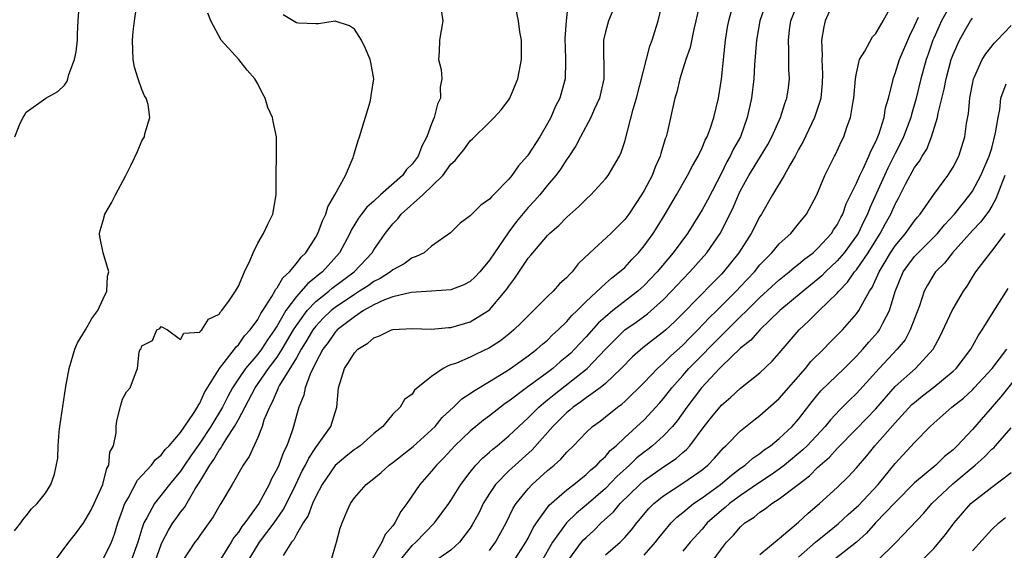
# Model space of a CAD drawing. Units: inches. Extents: x 2514000 to 2515149, y 1509000 to 1512000.
# Drawn here: x 2514368 to 2514470, y 1511202 to 1511257 of the extents above; entities that cross this region are included whole.
import ezdxf

# ---------------------------------------------------------------- set-up
doc = ezdxf.new("R2010")
doc.units = ezdxf.units.IN
doc.header["$MEASUREMENT"] = 0
doc.layers.add('LD25141509_2ft', color=71, linetype='Continuous')

msp = doc.modelspace()

# ---------------------------------------------------------------- linework, layer by layer
at = {"layer": 'LD25141509_2ft'}
for points, elevation in [([(2514438.83, 1511259.17), (2514438.37, 1511257), (2514438.16, 1511256.16), (2514437.76, 1511254.24), (2514437.32, 1511253), (2514436.7, 1511251), (2514436.39, 1511249.61), (2514436.2, 1511249), (2514435.4, 1511245.4), (2514435.29, 1511245), (2514435.2, 1511244.8), (2514434.73, 1511243.27), (2514434.67, 1511243), (2514434.14, 1511241.86), (2514433.82, 1511241), (2514433, 1511239.43), (2514432.74, 1511239), (2514431.41, 1511237), (2514431, 1511236.44), (2514429.54, 1511235), (2514427.37, 1511233), (2514426.16, 1511231.84), (2514425.54, 1511231), (2514425.26, 1511230.74), (2514425, 1511230.42), (2514424.24, 1511229.76), (2514423.58, 1511229), (2514423, 1511228.45), (2514421.55, 1511227), (2514421.26, 1511226.74), (2514420.27, 1511225.73), (2514419.52, 1511225), (2514419, 1511224.56), (2514418.12, 1511223.88), (2514417, 1511223.13), (2514415.54, 1511222.46), (2514415, 1511222.19), (2514413.57, 1511221.57), (2514413, 1511221.37), (2514412.71, 1511221.29), (2514412.2, 1511221), (2514411, 1511220.18), (2514409.24, 1511218.76), (2514409, 1511218.35), (2514408.2, 1511217.8), (2514407.75, 1511217), (2514407, 1511216.27), (2514405.95, 1511215), (2514405, 1511214.27), (2514403.61, 1511213), (2514403.25, 1511212.75), (2514403, 1511212.6), (2514402.11, 1511211.89), (2514401, 1511210.96), (2514399.68, 1511209), (2514399, 1511207.75), (2514398.65, 1511207), (2514398.21, 1511205.79), (2514397.7, 1511205), (2514397, 1511203.79), (2514396.73, 1511203.27), (2514396.49, 1511203), (2514395.63, 1511201.63)], 8230), ([(2514465, 1511259.19), (2514463.81, 1511257), (2514463.55, 1511256.45), (2514463, 1511255.22), (2514462.91, 1511255), (2514462.43, 1511253.57), (2514462.22, 1511253), (2514461.66, 1511251), (2514461.14, 1511248.86), (2514460.69, 1511247.31), (2514460.62, 1511247), (2514459.88, 1511245), (2514459.6, 1511244.4), (2514459, 1511243.26), (2514458.25, 1511241.75), (2514456.36, 1511237.64), (2514456.12, 1511237), (2514455.74, 1511236.26), (2514455.17, 1511235), (2514455, 1511234.74), (2514453.72, 1511233), (2514453, 1511232.16), (2514451.79, 1511231), (2514451.41, 1511230.59), (2514451, 1511230.24), (2514449.46, 1511229), (2514447.06, 1511227), (2514444.99, 1511225), (2514444.07, 1511223.93), (2514443, 1511223.11), (2514441, 1511221.21), (2514440.8, 1511221), (2514438.94, 1511219), (2514437.43, 1511217), (2514436.43, 1511215.57), (2514435.95, 1511215), (2514435, 1511214.01), (2514433.88, 1511213), (2514433.39, 1511212.61), (2514433, 1511212.33), (2514432.26, 1511211.74), (2514431.5, 1511211), (2514430.19, 1511209.81), (2514429, 1511208.57), (2514427, 1511206.83), (2514425.99, 1511206.01), (2514424.98, 1511205.02), (2514423.52, 1511203), (2514422.38, 1511201)], 8244), ([(2514367.8, 1511204.2), (2514368.45, 1511205), (2514368.67, 1511205.33), (2514369, 1511205.73), (2514369.55, 1511206.45), (2514370.14, 1511207), (2514371, 1511208.08), (2514371.56, 1511209), (2514371.94, 1511210.06), (2514372.28, 1511211.72), (2514372.32, 1511213), (2514372.43, 1511214.43), (2514372.51, 1511215), (2514373.13, 1511219.13), (2514373.46, 1511221), (2514374.07, 1511223), (2514374.33, 1511223.67), (2514375.16, 1511225), (2514375.82, 1511226.18), (2514376.45, 1511227), (2514377, 1511228.21), (2514377.38, 1511229), (2514377.42, 1511230.58), (2514377.56, 1511231), (2514377, 1511233), (2514376.66, 1511234.66), (2514376.61, 1511235), (2514376.69, 1511235.31), (2514377, 1511236.35), (2514377.16, 1511237), (2514377.84, 1511238.16), (2514378.25, 1511239), (2514379.34, 1511241), (2514379.9, 1511242.1), (2514380.53, 1511243.47), (2514381, 1511244.57), (2514381.26, 1511245), (2514381.3, 1511245.3), (2514381.83, 1511247), (2514381.65, 1511248.35), (2514381.44, 1511249), (2514381.26, 1511249.26), (2514381, 1511249.92), (2514380.62, 1511251), (2514380.22, 1511252.22), (2514380.09, 1511253), (2514380.01, 1511255), (2514380.08, 1511255.92), (2514380.24, 1511257), (2514380.43, 1511258.43)], 8214), ([(2514367.85, 1511245), (2514368.41, 1511246.41), (2514368.69, 1511247), (2514368.82, 1511247.18), (2514369, 1511247.56), (2514371.06, 1511249), (2514372.31, 1511249.69), (2514373, 1511250.34), (2514373.25, 1511250.75), (2514373.33, 1511251), (2514373.44, 1511251.44), (2514374.02, 1511253), (2514374.18, 1511253.82), (2514374.32, 1511255), (2514374.33, 1511255.67), (2514374.41, 1511257), (2514374.55, 1511259)], 8212), ([(2514411.85, 1511259), (2514412.16, 1511257), (2514412, 1511256), (2514411.8, 1511255), (2514411.79, 1511253.79), (2514411.7, 1511253), (2514411.98, 1511251.98), (2514412.04, 1511251), (2514411.87, 1511250.13), (2514411.93, 1511249), (2514411.6, 1511248.4), (2514411.28, 1511247), (2514411, 1511246.33), (2514410.51, 1511245), (2514409.97, 1511244.03), (2514409.61, 1511243), (2514409, 1511242.16), (2514408.4, 1511241.6), (2514408, 1511241), (2514405.72, 1511239), (2514405, 1511238.34), (2514404.28, 1511237.72), (2514403.75, 1511237), (2514403.42, 1511236.58), (2514402.67, 1511235.33), (2514402.52, 1511235), (2514401.47, 1511233), (2514399.69, 1511231), (2514399.29, 1511230.71), (2514399, 1511230.45), (2514398.19, 1511229.81), (2514397.5, 1511229), (2514397, 1511228.46), (2514395.92, 1511227), (2514395, 1511225.41), (2514394.83, 1511225.17), (2514394.74, 1511225), (2514394.02, 1511223.98), (2514393.38, 1511223), (2514393, 1511222.49), (2514391.74, 1511221), (2514391, 1511219.92), (2514390.39, 1511219), (2514389.89, 1511218.11), (2514389.34, 1511217), (2514388.15, 1511215), (2514387, 1511213.28), (2514386.05, 1511211.95), (2514385.4, 1511211), (2514385, 1511210.37), (2514383.87, 1511209), (2514382.29, 1511207), (2514381.52, 1511205.52), (2514381.21, 1511205), (2514381, 1511204.38), (2514380.58, 1511203), (2514379.85, 1511201)], 8220), ([(2514382.37, 1511201), (2514383, 1511202.78), (2514383.09, 1511203), (2514383.74, 1511204.26), (2514384.2, 1511205), (2514384.53, 1511205.47), (2514385, 1511206.12), (2514385.4, 1511206.6), (2514386.53, 1511208.53), (2514387, 1511209.27), (2514388.03, 1511211), (2514388.44, 1511211.56), (2514389, 1511212.55), (2514389.21, 1511212.79), (2514389.31, 1511213), (2514389.78, 1511213.78), (2514390.6, 1511215), (2514391, 1511215.72), (2514392.74, 1511219), (2514394.11, 1511221), (2514395, 1511222.18), (2514395.53, 1511223), (2514396.71, 1511225), (2514397, 1511225.46), (2514398.11, 1511227), (2514399, 1511227.94), (2514400.34, 1511229), (2514400.69, 1511229.31), (2514402.98, 1511231), (2514404.83, 1511233), (2514405, 1511233.28), (2514406.2, 1511235), (2514407, 1511236), (2514407.5, 1511236.5), (2514407.86, 1511237), (2514410.08, 1511239), (2514412.17, 1511241), (2514413, 1511242.16), (2514413.45, 1511242.55), (2514413.8, 1511243), (2514414.33, 1511243.67), (2514415, 1511244.6), (2514415.22, 1511244.78), (2514417, 1511246.53), (2514417.47, 1511247), (2514418.21, 1511247.79), (2514419, 1511248.84), (2514419.1, 1511249), (2514419.93, 1511251), (2514420.29, 1511253), (2514420.31, 1511254.31), (2514420.29, 1511255), (2514420.14, 1511255.86), (2514419.98, 1511257), (2514419.59, 1511259)], 8222), ([(2514425.15, 1511259), (2514424.93, 1511257), (2514424.81, 1511255.19), (2514424.87, 1511253.13), (2514424.85, 1511252.85), (2514424.83, 1511251), (2514424.26, 1511249), (2514423.83, 1511248.17), (2514423.33, 1511247), (2514423, 1511246.39), (2514422.19, 1511245), (2514421, 1511243.15), (2514420.89, 1511243), (2514419.99, 1511242.01), (2514419.3, 1511241), (2514419, 1511240.63), (2514417.41, 1511239), (2514417.2, 1511238.8), (2514417, 1511238.54), (2514416.08, 1511237.92), (2514415.18, 1511237), (2514415.08, 1511236.92), (2514415, 1511236.81), (2514413.96, 1511236.04), (2514412.95, 1511235.05), (2514411, 1511233.66), (2514410.22, 1511233), (2514409.41, 1511232.59), (2514409, 1511232.47), (2514408.15, 1511231.85), (2514407, 1511231.22), (2514406.75, 1511231), (2514405.68, 1511230.32), (2514405, 1511230), (2514404.42, 1511229.58), (2514403.54, 1511229), (2514403, 1511228.67), (2514401, 1511227.33), (2514400.6, 1511227), (2514399.78, 1511226.22), (2514399, 1511225.39), (2514398.7, 1511225), (2514398.08, 1511223.92), (2514397.5, 1511223), (2514397, 1511222.11), (2514395.26, 1511219.26), (2514395.12, 1511219), (2514395.09, 1511218.91), (2514395, 1511218.74), (2514394.49, 1511217.51), (2514394.2, 1511217), (2514393.64, 1511215.64), (2514393.44, 1511215), (2514393, 1511213.87), (2514392.1, 1511211.9), (2514391.48, 1511211), (2514390.33, 1511209), (2514389.16, 1511207), (2514389.09, 1511206.91), (2514388.38, 1511205.62), (2514387, 1511203.71), (2514386.71, 1511203.29), (2514386.49, 1511203), (2514385.11, 1511200.89)], 8224), ([(2514430.15, 1511259), (2514429.31, 1511257), (2514429, 1511255.89), (2514428.8, 1511255), (2514428.8, 1511253.2), (2514428.82, 1511252.82), (2514428.83, 1511251), (2514428.39, 1511249), (2514427.84, 1511247.84), (2514427.47, 1511247), (2514426.41, 1511245), (2514425.94, 1511244.06), (2514425.14, 1511242.86), (2514425, 1511242.67), (2514424.35, 1511241.65), (2514423.85, 1511241), (2514423, 1511240), (2514422.2, 1511239), (2514421.64, 1511238.36), (2514421, 1511237.67), (2514419.78, 1511236.22), (2514419, 1511235.15), (2514418.93, 1511235.07), (2514417.52, 1511233), (2514417, 1511232.21), (2514415.98, 1511231), (2514415.51, 1511230.49), (2514415, 1511230.03), (2514414.33, 1511229.67), (2514413, 1511229.16), (2514411, 1511229), (2514408.88, 1511228.88), (2514407, 1511228.43), (2514406.11, 1511228.11), (2514405, 1511227.6), (2514403.95, 1511227), (2514403, 1511226.37), (2514401.23, 1511225), (2514401.13, 1511224.87), (2514401, 1511224.76), (2514400.29, 1511223.71), (2514399.74, 1511223), (2514399, 1511221.62), (2514398.41, 1511220.41), (2514397.91, 1511219), (2514397.77, 1511218.23), (2514397.25, 1511217), (2514397, 1511216.14), (2514396.7, 1511215), (2514396.56, 1511214.56), (2514395.99, 1511213), (2514395.66, 1511212.34), (2514395.18, 1511211), (2514395, 1511210.6), (2514394.43, 1511209.57), (2514394.19, 1511209), (2514393.11, 1511207), (2514391.66, 1511205), (2514391.36, 1511204.64), (2514391, 1511204.06), (2514390.52, 1511203.48), (2514390.25, 1511203), (2514389, 1511201.01)], 8226), ([(2514391.98, 1511201), (2514393.17, 1511203), (2514394.7, 1511205), (2514395.64, 1511206.36), (2514395.97, 1511207), (2514396.95, 1511209), (2514397.61, 1511210.39), (2514397.94, 1511211), (2514398.27, 1511211.73), (2514399, 1511212.82), (2514399.53, 1511213.53), (2514400.55, 1511215), (2514401.17, 1511217), (2514401.36, 1511219), (2514401.97, 1511221), (2514402.39, 1511221.61), (2514403, 1511222.64), (2514403.37, 1511223), (2514404.39, 1511223.61), (2514405, 1511224.19), (2514405.6, 1511224.4), (2514406.86, 1511225), (2514407, 1511225.05), (2514409, 1511225.14), (2514411, 1511225.09), (2514412.75, 1511225.25), (2514413, 1511225.26), (2514415, 1511225.83), (2514416.88, 1511227), (2514417, 1511227.09), (2514418.63, 1511229), (2514418.79, 1511229.21), (2514419, 1511229.54), (2514419.63, 1511230.37), (2514421, 1511232.43), (2514421.27, 1511232.73), (2514421.48, 1511233), (2514423, 1511234.77), (2514423.22, 1511235), (2514424.18, 1511235.82), (2514425, 1511236.68), (2514426.23, 1511237.77), (2514427, 1511238.56), (2514427.48, 1511239), (2514429, 1511240.65), (2514429.28, 1511241), (2514430.46, 1511243), (2514430.64, 1511243.36), (2514431, 1511244.52), (2514431.88, 1511247.88), (2514432.21, 1511249), (2514433.61, 1511254.39), (2514433.84, 1511255), (2514434.1, 1511255.9), (2514434.45, 1511257), (2514434.95, 1511259)], 8228), ([(2514445.67, 1511259), (2514444.98, 1511257), (2514444.64, 1511255), (2514444.45, 1511252.45), (2514444.37, 1511251), (2514444.11, 1511249), (2514443.68, 1511247), (2514442.97, 1511245), (2514442.26, 1511243.74), (2514441.93, 1511243), (2514441.58, 1511242.42), (2514441, 1511241.25), (2514439.55, 1511238.45), (2514439, 1511237.44), (2514438.73, 1511237), (2514437.48, 1511235), (2514436.02, 1511233), (2514434.34, 1511231), (2514433, 1511229.59), (2514432.35, 1511229), (2514429.76, 1511227), (2514429, 1511226.37), (2514428.28, 1511225.72), (2514427, 1511224.28), (2514426.37, 1511223.63), (2514425.8, 1511223), (2514425.4, 1511222.6), (2514425, 1511222.24), (2514424.32, 1511221.68), (2514423.55, 1511221), (2514423, 1511220.58), (2514420.84, 1511219), (2514419, 1511217.62), (2514418.62, 1511217.38), (2514417, 1511216.11), (2514416.36, 1511215.64), (2514415, 1511214.5), (2514413.42, 1511213), (2514412.26, 1511211.74), (2514411.5, 1511211), (2514411, 1511210.38), (2514409.79, 1511209), (2514408.43, 1511207), (2514407.82, 1511206.18), (2514407.2, 1511205), (2514407, 1511204.72), (2514406.2, 1511203.8), (2514405.86, 1511203), (2514404.7, 1511201)], 8234), ([(2514407.64, 1511201), (2514409, 1511202.67), (2514409.38, 1511203), (2514411.31, 1511205), (2514412.78, 1511207), (2514413, 1511207.32), (2514414.03, 1511209), (2514415, 1511210.27), (2514415.59, 1511211), (2514416.28, 1511211.72), (2514417, 1511212.34), (2514417.34, 1511212.66), (2514417.78, 1511213), (2514419, 1511214.01), (2514420.03, 1511215), (2514421, 1511215.88), (2514421.54, 1511216.46), (2514422.1, 1511217), (2514422.58, 1511217.42), (2514423, 1511217.74), (2514423.69, 1511218.31), (2514427.11, 1511221), (2514429, 1511223), (2514429.99, 1511224.01), (2514431, 1511224.99), (2514432.18, 1511225.81), (2514433.34, 1511226.66), (2514435, 1511228.15), (2514435.83, 1511229), (2514437, 1511230.25), (2514437.74, 1511231), (2514439.5, 1511233), (2514440.87, 1511235), (2514441.61, 1511236.39), (2514442.26, 1511237.74), (2514442.78, 1511239), (2514443, 1511239.45), (2514443.84, 1511241), (2514445.05, 1511242.95), (2514445.8, 1511244.2), (2514446.23, 1511245), (2514447.11, 1511247), (2514447.56, 1511248.44), (2514447.78, 1511249), (2514447.94, 1511250.06), (2514448.06, 1511251), (2514448, 1511252), (2514448, 1511254), (2514447.94, 1511255), (2514448.07, 1511256.07), (2514448.21, 1511257), (2514448.99, 1511259)], 8236), ([(2514452.34, 1511258.34), (2514451.74, 1511257), (2514451.6, 1511256.4), (2514451.38, 1511255), (2514451.43, 1511253.43), (2514451.39, 1511253), (2514451.48, 1511251.48), (2514451.43, 1511250.57), (2514451.29, 1511249), (2514451.24, 1511248.76), (2514450.66, 1511247), (2514450.34, 1511246.34), (2514449.48, 1511244.52), (2514449, 1511243.68), (2514448.63, 1511243), (2514448.08, 1511242.08), (2514447.49, 1511241), (2514446.31, 1511239), (2514445.16, 1511237), (2514445, 1511236.75), (2514444.1, 1511235), (2514442.82, 1511233), (2514441.23, 1511231), (2514441, 1511230.76), (2514440.11, 1511229.89), (2514437, 1511226.69), (2514436.15, 1511225.85), (2514435.24, 1511225), (2514435, 1511224.79), (2514433.98, 1511224.02), (2514432.86, 1511223.14), (2514431.8, 1511222.2), (2514430.64, 1511221), (2514429, 1511219.45), (2514428.46, 1511219), (2514427, 1511217.96), (2514426.46, 1511217.54), (2514425.67, 1511217), (2514425.32, 1511216.68), (2514425, 1511216.43), (2514423.55, 1511215), (2514421.42, 1511212.58), (2514419.31, 1511210.69), (2514419, 1511210.4), (2514417.62, 1511209), (2514417, 1511208.07), (2514416.34, 1511207), (2514415.91, 1511206.09), (2514415.21, 1511204.79), (2514415, 1511204.47), (2514413.87, 1511203), (2514413, 1511202.2), (2514411, 1511200.8)], 8238), ([(2514417, 1511202.16), (2514417.63, 1511203), (2514418.73, 1511205), (2514419.46, 1511206.54), (2514419.75, 1511207), (2514421, 1511208.55), (2514421.42, 1511209), (2514423, 1511210.42), (2514423.69, 1511211), (2514424.38, 1511211.62), (2514425, 1511212.34), (2514425.69, 1511213), (2514427, 1511214.36), (2514427.67, 1511215), (2514428.45, 1511215.55), (2514429, 1511215.98), (2514430.26, 1511217), (2514430.69, 1511217.31), (2514431, 1511217.59), (2514433, 1511219.56), (2514434.38, 1511221), (2514435, 1511221.55), (2514435.72, 1511222.28), (2514437, 1511223.41), (2514437.78, 1511224.22), (2514438.57, 1511225), (2514439.75, 1511226.25), (2514440.53, 1511227), (2514442.54, 1511229), (2514443, 1511229.48), (2514444.42, 1511231), (2514445, 1511231.73), (2514446.23, 1511233), (2514447, 1511233.93), (2514448.18, 1511235), (2514449, 1511235.98), (2514449.81, 1511237), (2514450.88, 1511239), (2514451.72, 1511241), (2514452.72, 1511243), (2514452.82, 1511243.18), (2514453.44, 1511244.56), (2514453.67, 1511245), (2514454.01, 1511246.01), (2514454.39, 1511247), (2514454.66, 1511248.66), (2514454.73, 1511249), (2514454.9, 1511251), (2514455, 1511251.59), (2514455.32, 1511253), (2514455.87, 1511253.87), (2514456.64, 1511255.36), (2514457, 1511255.72), (2514457.76, 1511257), (2514458.64, 1511258.64)], 8240), ([(2514371.94, 1511201), (2514373.44, 1511203), (2514374.12, 1511203.88), (2514375, 1511205.06), (2514375.7, 1511206.3), (2514376.04, 1511207), (2514376.95, 1511209), (2514377, 1511209.17), (2514377.36, 1511210.65), (2514377.59, 1511211), (2514377.68, 1511212.32), (2514378.05, 1511213), (2514378.34, 1511214.34), (2514378.34, 1511215), (2514378.42, 1511215.58), (2514378.81, 1511217.19), (2514379, 1511217.84), (2514379.4, 1511218.6), (2514379.79, 1511219), (2514380.22, 1511220.22), (2514380.54, 1511221), (2514380.71, 1511222.71), (2514380.83, 1511223), (2514380.92, 1511223.08), (2514381, 1511223.36), (2514382.11, 1511223.89), (2514382.55, 1511225), (2514382.86, 1511225.14), (2514383, 1511225.34), (2514383.65, 1511225), (2514385, 1511224.02), (2514385.35, 1511224.65), (2514387, 1511224.75), (2514387.08, 1511224.92), (2514387.22, 1511225), (2514387.89, 1511226.11), (2514389, 1511226.64), (2514389.13, 1511226.87), (2514389.27, 1511227), (2514390.07, 1511228.07), (2514390.69, 1511229), (2514391, 1511229.53), (2514391.62, 1511231), (2514392.21, 1511232.21), (2514392.51, 1511233), (2514393, 1511233.98), (2514393.6, 1511235), (2514394.04, 1511235.96), (2514394.57, 1511237), (2514394.9, 1511239), (2514394.91, 1511241.09), (2514394.95, 1511243), (2514394.93, 1511245), (2514394.58, 1511246.58), (2514394.53, 1511247), (2514394.05, 1511248.05), (2514393.78, 1511249), (2514393.5, 1511249.5), (2514393, 1511250.49), (2514392.69, 1511251), (2514391.9, 1511251.9), (2514391.05, 1511253), (2514389.2, 1511255), (2514388.12, 1511257), (2514387.81, 1511257.81)], 8216), ([(2514377, 1511201.25), (2514377.84, 1511203), (2514378.16, 1511203.84), (2514378.52, 1511205), (2514379, 1511206.33), (2514379.16, 1511206.84), (2514379.23, 1511207), (2514379.57, 1511207.57), (2514380.55, 1511209.45), (2514382, 1511211), (2514382.41, 1511211.59), (2514383, 1511212.04), (2514383.4, 1511212.6), (2514383.81, 1511213), (2514385, 1511214.37), (2514386.33, 1511216.33), (2514386.74, 1511217), (2514386.82, 1511217.18), (2514387, 1511217.42), (2514387.48, 1511218.52), (2514389.03, 1511221), (2514390.6, 1511223), (2514390.76, 1511223.24), (2514391, 1511223.45), (2514391.63, 1511224.37), (2514392.22, 1511225), (2514393, 1511226.09), (2514393.31, 1511226.69), (2514393.53, 1511227), (2514394.46, 1511228.46), (2514394.75, 1511229), (2514394.82, 1511229.18), (2514395, 1511229.36), (2514395.59, 1511230.41), (2514396.27, 1511231), (2514397, 1511231.88), (2514397.48, 1511232.52), (2514397.98, 1511233), (2514399, 1511234.61), (2514399.21, 1511235), (2514399.69, 1511236.31), (2514400.03, 1511237), (2514400.25, 1511237.75), (2514400.99, 1511239), (2514402.08, 1511241), (2514402.87, 1511242.87), (2514402.92, 1511243), (2514403, 1511243.34), (2514403.39, 1511244.61), (2514403.53, 1511245), (2514404.62, 1511248.62), (2514404.72, 1511249), (2514404.73, 1511249.27), (2514405, 1511251), (2514404.7, 1511252.7), (2514404.63, 1511253), (2514404.14, 1511254.14), (2514403.73, 1511255), (2514403, 1511256.16), (2514402.51, 1511256.51), (2514401, 1511256.97), (2514399.3, 1511256.7), (2514399, 1511256.72), (2514397.21, 1511256.79), (2514397, 1511256.82), (2514396.65, 1511257), (2514395.64, 1511257.64)], 8218), ([(2514400.57, 1511201), (2514401.16, 1511203), (2514401.54, 1511204.46), (2514401.73, 1511205), (2514402.25, 1511206.25), (2514402.6, 1511207), (2514403, 1511207.6), (2514404.21, 1511209), (2514405, 1511209.59), (2514405.77, 1511210.23), (2514406.62, 1511211), (2514407, 1511211.27), (2514409.08, 1511212.92), (2514411, 1511214.64), (2514411.36, 1511215), (2514412.09, 1511215.91), (2514413.26, 1511217), (2514414.14, 1511217.86), (2514415, 1511218.41), (2514415.33, 1511218.67), (2514417, 1511219.65), (2514418.68, 1511220.68), (2514419.17, 1511221), (2514421, 1511222.31), (2514421.9, 1511223), (2514422.48, 1511223.52), (2514423, 1511223.95), (2514423.52, 1511224.48), (2514424.11, 1511225), (2514425, 1511225.86), (2514425.52, 1511226.48), (2514426.08, 1511227), (2514427, 1511227.94), (2514429, 1511229.81), (2514429.63, 1511230.37), (2514430.47, 1511231), (2514431, 1511231.48), (2514431.72, 1511232.28), (2514432.42, 1511233), (2514433, 1511233.7), (2514433.93, 1511235), (2514434.35, 1511235.65), (2514435.18, 1511237), (2514436.35, 1511239), (2514437.5, 1511241), (2514438, 1511242), (2514438.59, 1511243), (2514439, 1511243.86), (2514439.34, 1511244.66), (2514439.52, 1511245), (2514439.83, 1511245.83), (2514440.22, 1511247), (2514440.7, 1511249), (2514441.03, 1511250.97), (2514441.44, 1511255), (2514441.65, 1511256.35), (2514441.77, 1511257), (2514442.04, 1511258.04)], 8232), ([(2514419.49, 1511201), (2514420.77, 1511203), (2514421, 1511203.43), (2514421.52, 1511204.48), (2514421.86, 1511205), (2514423.17, 1511206.83), (2514425, 1511208.45), (2514425.72, 1511209), (2514427, 1511210.01), (2514427.5, 1511210.5), (2514428.12, 1511211), (2514428.52, 1511211.48), (2514429, 1511211.88), (2514429.5, 1511212.5), (2514430.11, 1511213), (2514431, 1511213.85), (2514433, 1511215.68), (2514434.6, 1511217.4), (2514435, 1511217.88), (2514435.86, 1511219), (2514437, 1511220.26), (2514437.65, 1511221), (2514439, 1511222.39), (2514439.31, 1511222.69), (2514439.59, 1511223), (2514441, 1511224.43), (2514441.31, 1511224.69), (2514441.59, 1511225), (2514445, 1511228.34), (2514447, 1511230.2), (2514448.02, 1511231), (2514448.54, 1511231.46), (2514449, 1511231.8), (2514449.64, 1511232.36), (2514450.5, 1511233), (2514451, 1511233.45), (2514452.41, 1511235), (2514452.63, 1511235.37), (2514453, 1511235.9), (2514453.36, 1511236.64), (2514453.57, 1511237), (2514453.94, 1511238.06), (2514455, 1511240.21), (2514455.34, 1511241), (2514455.7, 1511241.7), (2514456.29, 1511243), (2514456.48, 1511243.52), (2514457, 1511244.52), (2514457.21, 1511245), (2514457.33, 1511245.33), (2514457.85, 1511247), (2514458.01, 1511247.99), (2514458.31, 1511249), (2514458.75, 1511250.75), (2514458.79, 1511251), (2514459, 1511251.56), (2514459.45, 1511253), (2514460.51, 1511255.49), (2514461, 1511256.49), (2514461.4, 1511257.4)], 8242), ([(2514425.03, 1511200.97), (2514426.53, 1511203), (2514426.74, 1511203.26), (2514427, 1511203.51), (2514427.79, 1511204.21), (2514428.57, 1511205), (2514429.84, 1511206.15), (2514430.51, 1511207), (2514432.55, 1511209), (2514433, 1511209.4), (2514435, 1511210.8), (2514436.32, 1511211.68), (2514437, 1511212.29), (2514437.39, 1511212.61), (2514437.74, 1511213), (2514439.21, 1511215), (2514440, 1511216), (2514441, 1511217.22), (2514441.97, 1511218.03), (2514443, 1511218.96), (2514445, 1511220.56), (2514446.25, 1511221.75), (2514447, 1511222.58), (2514449.06, 1511225), (2514450.07, 1511225.93), (2514451.13, 1511227), (2514453, 1511228.81), (2514453.15, 1511229), (2514454.07, 1511229.93), (2514454.8, 1511231), (2514455, 1511231.23), (2514456.19, 1511233), (2514457.46, 1511235), (2514457.99, 1511236.01), (2514458.54, 1511237), (2514459, 1511238.02), (2514459.35, 1511238.65), (2514460.08, 1511240.08), (2514461, 1511241.81), (2514461.51, 1511242.49), (2514461.8, 1511243), (2514462.27, 1511243.73), (2514462.77, 1511245), (2514463.37, 1511247), (2514463.45, 1511247.45), (2514464.06, 1511249.94), (2514464.27, 1511251), (2514464.81, 1511253), (2514465, 1511253.53), (2514465.65, 1511255), (2514466.13, 1511255.87), (2514466.8, 1511257), (2514467, 1511257.3)], 8246), ([(2514429, 1511201.7), (2514430.51, 1511203), (2514431, 1511203.49), (2514431.7, 1511204.3), (2514432.25, 1511205), (2514433.5, 1511206.5), (2514434, 1511207), (2514435, 1511207.8), (2514437, 1511209.11), (2514438.13, 1511209.87), (2514439, 1511210.51), (2514439.61, 1511211), (2514440.28, 1511211.72), (2514441.22, 1511212.78), (2514441.48, 1511213), (2514443, 1511214.56), (2514444.36, 1511215.64), (2514445, 1511216.12), (2514447, 1511217.9), (2514449.7, 1511221), (2514450.28, 1511221.72), (2514451.58, 1511223), (2514452.27, 1511223.73), (2514453, 1511224.44), (2514453.27, 1511224.73), (2514453.53, 1511225), (2514455, 1511226.66), (2514455.24, 1511227), (2514455.47, 1511227.47), (2514456.34, 1511229), (2514456.61, 1511229.39), (2514457.33, 1511231), (2514457.96, 1511232.04), (2514458.53, 1511233), (2514459, 1511233.72), (2514460.08, 1511235), (2514461, 1511236.3), (2514461.31, 1511236.69), (2514461.6, 1511237), (2514463, 1511239.03), (2514464.46, 1511241), (2514465, 1511241.86), (2514465.59, 1511243), (2514466.21, 1511245), (2514466.39, 1511246.39), (2514466.58, 1511247.42), (2514466.73, 1511249), (2514466.78, 1511249.22), (2514467, 1511250.46), (2514467.12, 1511251), (2514467.23, 1511251.23), (2514468.01, 1511253), (2514468.39, 1511253.61), (2514469.27, 1511254.73), (2514469.57, 1511255), (2514471, 1511256.52)], 8248), ([(2514433, 1511201.67), (2514434.18, 1511203), (2514434.53, 1511203.47), (2514435, 1511204.05), (2514435.82, 1511205), (2514436.4, 1511205.6), (2514437, 1511206.07), (2514438.11, 1511207), (2514439, 1511207.6), (2514440.91, 1511209), (2514442.04, 1511209.96), (2514443, 1511210.68), (2514443.46, 1511211), (2514444.27, 1511211.73), (2514445, 1511212.21), (2514445.44, 1511212.56), (2514446.09, 1511213), (2514447, 1511213.75), (2514448.32, 1511215), (2514449, 1511215.77), (2514450.41, 1511217.59), (2514451.31, 1511218.69), (2514453.71, 1511221), (2514455, 1511222.27), (2514455.66, 1511223), (2514456.28, 1511223.72), (2514457.22, 1511224.78), (2514457.37, 1511225), (2514457.71, 1511225.71), (2514458.4, 1511227), (2514458.99, 1511228.99), (2514459.84, 1511231), (2514460.32, 1511231.68), (2514461, 1511232.59), (2514461.37, 1511233), (2514463, 1511234.6), (2514463.38, 1511235), (2514464.11, 1511235.89), (2514465.16, 1511237), (2514466.74, 1511239), (2514467, 1511239.38), (2514467.88, 1511241), (2514468.74, 1511243), (2514469, 1511243.81), (2514469.4, 1511245.4), (2514469.65, 1511247), (2514469.83, 1511247.83), (2514469.95, 1511249), (2514470.5, 1511250.5)], 8250), ([(2514470.37, 1511241), (2514469.94, 1511239.94), (2514469.43, 1511238.57), (2514469, 1511237.82), (2514468.69, 1511237.31), (2514467.85, 1511236.15), (2514467, 1511235.29), (2514464.92, 1511233), (2514464.1, 1511231.9), (2514463.17, 1511231), (2514463, 1511230.74), (2514462.35, 1511229.65), (2514462, 1511229), (2514461.51, 1511227.51), (2514460.57, 1511225), (2514460.02, 1511223.98), (2514459.21, 1511223), (2514457.33, 1511221), (2514455, 1511218.42), (2514454.27, 1511217.73), (2514453.56, 1511217), (2514453.27, 1511216.73), (2514452.3, 1511215.7), (2514451.76, 1511215), (2514449.88, 1511213), (2514449.44, 1511212.56), (2514447.55, 1511211), (2514447, 1511210.58), (2514446.07, 1511209.93), (2514444.86, 1511209.14), (2514443, 1511207.86), (2514441.84, 1511207), (2514441.4, 1511206.6), (2514441, 1511206.28), (2514439.54, 1511205), (2514439, 1511204.36), (2514437.78, 1511203), (2514437, 1511202.07)], 8252), ([(2514440.06, 1511201), (2514441, 1511202.31), (2514441.54, 1511203), (2514442.26, 1511203.74), (2514443, 1511204.6), (2514443.45, 1511205), (2514444.4, 1511205.6), (2514445, 1511206.12), (2514445.53, 1511206.47), (2514446.22, 1511207), (2514447, 1511207.49), (2514448.94, 1511209), (2514450.12, 1511209.88), (2514451, 1511210.78), (2514451.12, 1511210.88), (2514451.24, 1511211), (2514452.19, 1511211.81), (2514453, 1511212.71), (2514455, 1511214.75), (2514457, 1511216.83), (2514459, 1511219.12), (2514461.12, 1511221), (2514462.95, 1511223), (2514463.66, 1511224.34), (2514464.9, 1511227), (2514465, 1511227.18), (2514466.09, 1511229), (2514466.46, 1511229.54), (2514467, 1511230.46), (2514467.34, 1511231), (2514468.88, 1511233), (2514469, 1511233.14), (2514470.4, 1511235)], 8254), ([(2514445, 1511201.74), (2514447, 1511203.4), (2514449, 1511205.1), (2514449.98, 1511206.02), (2514451.15, 1511207), (2514453, 1511208.69), (2514454.18, 1511209.82), (2514455, 1511210.72), (2514456.05, 1511211.95), (2514456.91, 1511213), (2514459, 1511215.38), (2514460.74, 1511217.26), (2514461, 1511217.49), (2514461.83, 1511218.17), (2514463, 1511219.08), (2514465, 1511220.71), (2514465.31, 1511221), (2514466.84, 1511223), (2514467.6, 1511224.4), (2514468.02, 1511225), (2514469.16, 1511226.84), (2514470.71, 1511229.29)], 8256), ([(2514449, 1511201.45), (2514450.74, 1511203), (2514451.98, 1511204.02), (2514453.1, 1511204.9), (2514454.13, 1511205.87), (2514455, 1511206.63), (2514455.19, 1511206.81), (2514457.24, 1511209), (2514459, 1511211.15), (2514461, 1511213.32), (2514462.64, 1511215), (2514463, 1511215.34), (2514464.87, 1511217), (2514466.06, 1511217.94), (2514467, 1511218.8), (2514467.19, 1511219), (2514469.04, 1511221), (2514470.56, 1511223)], 8258), ([(2514472.28, 1511221), (2514469.95, 1511218.05), (2514467, 1511214.7), (2514465.43, 1511213), (2514465, 1511212.59), (2514464.11, 1511211.89), (2514463.2, 1511211), (2514461, 1511209.15), (2514459, 1511207.13), (2514456.98, 1511205), (2514456.04, 1511203.96), (2514454.98, 1511203.02), (2514452.45, 1511201)], 8260), ([(2514457.02, 1511200.98), (2514459.12, 1511203), (2514461.97, 1511206.03), (2514462.79, 1511207), (2514464.96, 1511209.04), (2514467.3, 1511211), (2514468.2, 1511211.8), (2514469, 1511212.63), (2514469.2, 1511212.8), (2514469.4, 1511213), (2514471, 1511214.87)], 8262), ([(2514461.67, 1511201), (2514463, 1511202.36), (2514463.56, 1511203), (2514464.2, 1511203.8), (2514465.1, 1511205), (2514466.84, 1511207), (2514467, 1511207.15), (2514469, 1511208.71), (2514471, 1511210.22)], 8264), ([(2514467, 1511202.11), (2514469, 1511204.34), (2514469.72, 1511205), (2514470.43, 1511205.57)], 8266)]:
    msp.add_lwpolyline(points, dxfattribs=dict(at, elevation=elevation))

doc.saveas('drawing.dxf')
